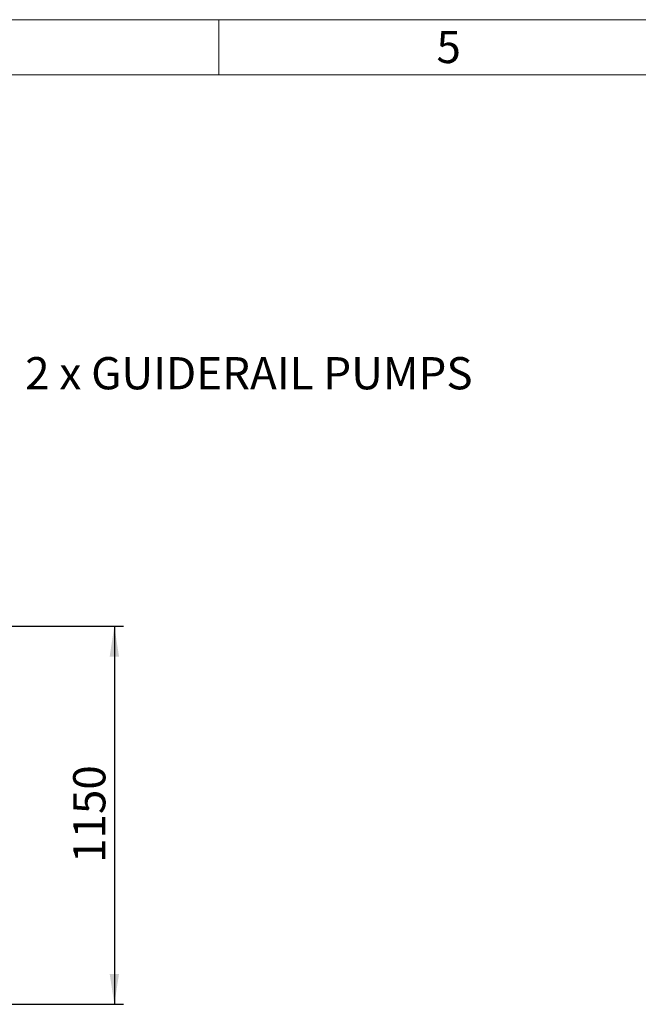
# Model space of a CAD drawing. Units: millimetres. Extents: x 112 to 11648, y 112 to 8204.
# Drawn here: x 3874 to 5756, y 5210 to 8204 of the extents above; entities that cross this region are included whole.
import ezdxf

# ---------------------------------------------------------------- set-up
doc = ezdxf.new("R2010")
doc.units = ezdxf.units.MM
doc.header["$LTSCALE"] = 28
doc.linetypes.add('SLD-Solid', pattern=[0])
doc.layers.add('FORMAT', color=7, linetype='SLD-Solid')
doc.layers.add('SHEET_FORMAT_LINES', color=8, linetype='SLD-Solid')
doc.styles.add('SLDTEXTSTYLE0', font='GOTHIC.TTF', dxfattribs={"width": 0.913})
doc.dimstyles.new('SLDDIMSTYLE0', dxfattribs={"dimtxt": 98, "dimasz": 92.456, "dimexe": 0, "dimexo": 0.0625, "dimgap": 24.5, "dimtad": 1, "dimdec": 0, "dimrnd": 1e-09, "dimzin": 12, "dimdsep": 46, "dimtxsty": 'SLDTEXTSTYLE0', "dimsah": 1, "dimcen": 0.09, "dimadec": 0, "dimazin": 3, "dimtfac": 1, "dimtdec": 0, "dimtofl": 0, "dimtmove": 0, "dimatfit": 3, "dimfxl": 1, "dimfrac": 2, "dimtolj": 1, "dimtzin": 12, "dimarcsym": 0})

# ---------------------------------------------------------------- blocks, each defined once
blk = doc.blocks.new('_D_10')
at = {"layer": 'FORMAT'}
for p, q in [((3779.8, 6359.7), (4189.9, 6359.7)), ((4161.9, 6359.7), (4161.9, 5209.7)), ((2774.8, 5209.7), (4189.9, 5209.7))]:
    blk.add_line(p, q, dxfattribs=at)
for points in [[(4161.9, 6359.7), (4147.7, 6267.2), (4176.1, 6267.2)], [(4161.9, 5209.7), (4176.1, 5302.1), (4147.7, 5302.1)]]:
    blk.add_solid(points, dxfattribs=at)
at = {"layer": 'FORMAT', "insert": (4036.7, 5639.8), "char_height": 98, "attachment_point": 1, "rotation": 90, "style": 'SLDTEXTSTYLE0'}
blk.add_mtext('1150', dxfattribs=at)
blk = doc.blocks.new('SW_NOTE_0_5')
at = {"layer": 'FORMAT', "color": 0, "insert": (17.3, 50.2), "char_height": 98, "attachment_point": 1, "style": 'SLDTEXTSTYLE0'}
blk.add_mtext('2 x GUIDERAIL PUMPS', dxfattribs=at)

msp = doc.modelspace()

# ---------------------------------------------------------------- linework, layer by layer
at = {"layer": 'SHEET_FORMAT_LINES', "color": 7, "linetype": 'SLD-Solid', "lineweight": 18}
for p, q in [((112, 8204), (11648, 8204)), ((4480, 8036), (4480, 8204)), ((280, 8036), (11480, 8036))]:
    msp.add_line(p, q, dxfattribs=at)

# ---------------------------------------------------------------- block references
at = {"layer": 'FORMAT', "color": 7}
msp.add_blockref('SW_NOTE_0_5', (3873.4, 7127.7), dxfattribs=at)

# ---------------------------------------------------------------- texts
at = {"layer": 'SHEET_FORMAT_LINES', "insert": (5179, 8170), "char_height": 98, "attachment_point": 2, "style": 'SLDTEXTSTYLE0'}
msp.add_mtext('5', dxfattribs=at)

# ---------------------------------------------------------------- dimensions: what is measured, and where the dimension line sits
at = {"layer": 'FORMAT'}
dim = msp.add_linear_dim(base=(4161.9, 5209.7), p1=(3751.8, 6359.7), p2=(2746.8, 5209.7), angle=90, dimstyle='SLDDIMSTYLE0', dxfattribs=at)
dim.commit()
dim.dimension.update_dxf_attribs({"geometry": '_D_10', "text_midpoint": (4161.9, 5784.7), "dimtype": 160})

doc.saveas('drawing.dxf')
